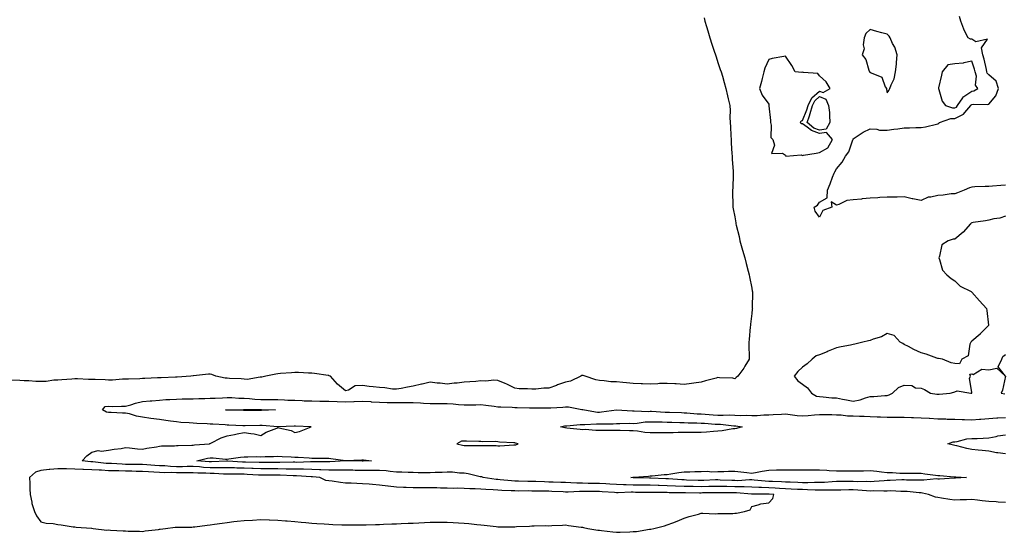
# Model space of a CAD drawing. Units: inches. Extents: x 886643 to 889283, y 7231898 to 7234538.
# Drawn here: x 887075 to 887657, y 7232880 to 7233183 of the extents above; entities that cross this region are included whole.
import ezdxf

# ---------------------------------------------------------------- set-up
doc = ezdxf.new("R2010")
doc.units = ezdxf.units.IN
doc.header["$MEASUREMENT"] = 0
doc.layers.add('Contour_88667231', color=7, linetype='Continuous', true_color=0x5d08d8)

msp = doc.modelspace()

# ---------------------------------------------------------------- linework, layer by layer
at = {"layer": 'Contour_88667231'}
for points in [[(887479.84, 7233183.71, 3323), (887480.4, 7233181.92, 3323), (887481.38, 7233178.59, 3323), (887482.15, 7233176.02, 3323), (887483.34, 7233171.92, 3323), (887484.44, 7233168.31, 3323), (887485.86, 7233164.11, 3323), (887486.56, 7233161.92, 3323), (887486.91, 7233160.78, 3323), (887488.05, 7233157.37, 3323), (887489.45, 7233153.33, 3323), (887489.97, 7233151.92, 3323), (887490.72, 7233149.25, 3323), (887491.75, 7233145.62, 3323), (887492.78, 7233141.92, 3323), (887493.79, 7233137.66, 3323), (887494.14, 7233135.83, 3323), (887495, 7233131.92, 3323), (887495.22, 7233129.09, 3323), (887495.14, 7233124.83, 3323), (887495.32, 7233121.92, 3323), (887495.47, 7233119.34, 3323), (887495.69, 7233114.27, 3323), (887495.83, 7233111.92, 3323), (887495.91, 7233109.78, 3323), (887496.33, 7233103.64, 3323), (887496.4, 7233101.92, 3323), (887496.41, 7233100.28, 3323), (887497.04, 7233092.93, 3323), (887497.05, 7233091.92, 3323), (887497.01, 7233090.88, 3323), (887496.79, 7233083.18, 3323), (887496.73, 7233081.92, 3323), (887496.75, 7233080.61, 3323), (887496.82, 7233073.15, 3323), (887496.84, 7233071.92, 3323), (887497.04, 7233070.91, 3323), (887498.05, 7233066.2, 3323), (887498.62, 7233062.5, 3323), (887498.66, 7233061.92, 3323), (887498.84, 7233061.13, 3323), (887500.55, 7233054.42, 3323), (887501.06, 7233051.92, 3323), (887502.24, 7233047.73, 3323), (887502.61, 7233046.48, 3323), (887503.86, 7233041.92, 3323), (887504.75, 7233038.62, 3323), (887505.91, 7233034.06, 3323), (887506.48, 7233031.92, 3323), (887506.78, 7233030.65, 3323), (887508.05, 7233023.94, 3323), (887508.34, 7233022.2, 3323), (887508.38, 7233021.92, 3323), (887508.39, 7233021.58, 3323), (887508.37, 7233012.24, 3323), (887508.38, 7233011.92, 3323), (887508.36, 7233011.61, 3323), (887508.05, 7233009.05, 3323), (887507.31, 7233002.66, 3323), (887507.24, 7233001.92, 3323), (887507.15, 7233001.02, 3323), (887506.46, 7232993.51, 3323), (887506.31, 7232991.92, 3323), (887506.23, 7232990.09, 3323), (887506.53, 7232983.44, 3323), (887506.44, 7232981.92, 3323), (887503.95, 7232977.82, 3323), (887503.3, 7232976.68, 3323), (887499.77, 7232971.92, 3323), (887498.89, 7232971.08, 3323), (887498.05, 7232970.4, 3323), (887496.89, 7232970.76, 3323), (887489.01, 7232970.96, 3323), (887488.05, 7232971.15, 3323), (887486.95, 7232970.82, 3323), (887480.74, 7232969.23, 3323), (887478.05, 7232968.32, 3323), (887473.87, 7232967.73, 3323), (887472.39, 7232967.58, 3323), (887468.05, 7232966.93, 3323), (887463.44, 7232967.31, 3323), (887462.66, 7232967.31, 3323), (887458.05, 7232967.64, 3323), (887453.61, 7232967.48, 3323), (887452.54, 7232967.43, 3323), (887448.05, 7232967.27, 3323), (887443.51, 7232967.38, 3323), (887442.6, 7232967.37, 3323), (887438.05, 7232967.48, 3323), (887434.04, 7232967.91, 3323), (887431.83, 7232968.14, 3323), (887428.05, 7232968.54, 3323), (887424.75, 7232968.63, 3323), (887420.77, 7232969.2, 3323), (887418.05, 7232969.29, 3323), (887415.83, 7232969.7, 3323), (887409.61, 7232971.92, 3323), (887408.46, 7232972.33, 3323), (887408.05, 7232972.38, 3323), (887407.7, 7232972.27, 3323), (887406.95, 7232971.92, 3323), (887400.94, 7232969.03, 3323), (887398.05, 7232968.34, 3323), (887393.25, 7232966.71, 3323), (887392.6, 7232966.47, 3323), (887388.05, 7232964.84, 3323), (887385.13, 7232964.84, 3323), (887380.38, 7232964.25, 3323), (887378.05, 7232964.24, 3323), (887375.5, 7232964.47, 3323), (887370.62, 7232964.49, 3323), (887368.05, 7232964.77, 3323), (887363.37, 7232967.24, 3323), (887362.39, 7232967.57, 3323), (887358.05, 7232969.38, 3323), (887355.59, 7232969.46, 3323), (887350.93, 7232969.05, 3323), (887348.05, 7232969.11, 3323), (887344.99, 7232968.85, 3323), (887341.44, 7232968.53, 3323), (887338.05, 7232968.27, 3323), (887333.97, 7232967.84, 3323), (887332.23, 7232967.74, 3323), (887328.05, 7232967.27, 3323), (887323.86, 7232967.72, 3323), (887322.1, 7232967.87, 3323), (887318.05, 7232968.29, 3323), (887313.35, 7232967.22, 3323), (887312.86, 7232967.12, 3323), (887308.05, 7232965.99, 3323), (887304.64, 7232965.33, 3323), (887300.8, 7232964.67, 3323), (887298.05, 7232964.16, 3323), (887295.73, 7232964.24, 3323), (887291.17, 7232965.05, 3323), (887288.05, 7232965.12, 3323), (887284.33, 7232965.64, 3323), (887281.97, 7232965.84, 3323), (887278.05, 7232966.47, 3323), (887273.77, 7232966.2, 3323), (887269.77, 7232963.64, 3323), (887268.05, 7232963.27, 3323), (887263.27, 7232967.14, 3323), (887259.13, 7232971.92, 3323), (887258.32, 7232972.19, 3323), (887258.05, 7232972.26, 3323), (887257.66, 7232972.31, 3323), (887249.7, 7232973.57, 3323), (887248.05, 7232973.74, 3323), (887246.19, 7232973.78, 3323), (887240.24, 7232974.12, 3323), (887238.05, 7232974.15, 3323), (887236, 7232973.97, 3323), (887229.62, 7232973.49, 3323), (887228.05, 7232973.36, 3323), (887226.8, 7232973.18, 3323), (887220.82, 7232971.92, 3323), (887218.57, 7232971.4, 3323), (887218.05, 7232971.3, 3323), (887217.5, 7232971.37, 3323), (887209.97, 7232970, 3323), (887208.05, 7232970.14, 3323), (887206.42, 7232970.29, 3323), (887199.44, 7232970.53, 3323), (887198.05, 7232970.65, 3323), (887196.84, 7232970.71, 3323), (887191.45, 7232971.92, 3323), (887189, 7232972.88, 3323), (887188.05, 7232973.08, 3323), (887186.96, 7232973.01, 3323), (887178.23, 7232972.1, 3323), (887178.05, 7232972.09, 3323), (887177.9, 7232972.08, 3323), (887176.52, 7232971.92, 3323), (887168.59, 7232971.38, 3323), (887168.05, 7232971.38, 3323), (887167.51, 7232971.37, 3323), (887159.1, 7232970.87, 3323), (887157, 7232970.87, 3323), (887149.46, 7232970.51, 3323), (887148.05, 7232970.51, 3323), (887146.56, 7232970.43, 3323), (887139.82, 7232970.15, 3323), (887138.05, 7232970.05, 3323), (887136.19, 7232970.05, 3323), (887130.38, 7232969.6, 3323), (887128.05, 7232969.61, 3323), (887125.92, 7232969.79, 3323), (887120.09, 7232969.88, 3323), (887118.05, 7232970.04, 3323), (887116.15, 7232970.03, 3323), (887109.71, 7232970.26, 3323), (887108.05, 7232970.25, 3323), (887106.34, 7232970.21, 3323), (887100.32, 7232969.65, 3323), (887098.05, 7232969.61, 3323), (887095.61, 7232969.49, 3323), (887091.11, 7232968.85, 3323), (887088.05, 7232968.73, 3323), (887084.94, 7232968.81, 3323), (887080.82, 7232969.16, 3323), (887078.05, 7232969.23, 3323), (887075.55, 7232969.42, 3323), (887070.39, 7232969.58, 3323)], [(887658.05, 7233084.94, 3322), (887655.22, 7233084.75, 3322), (887650.37, 7233084.24, 3322), (887648.05, 7233084.08, 3322), (887645.96, 7233084.01, 3322), (887639.92, 7233083.8, 3322), (887638.05, 7233083.73, 3322), (887636.63, 7233083.35, 3322), (887633.53, 7233081.92, 3322), (887629.65, 7233080.32, 3322), (887628.05, 7233079.74, 3322), (887625.84, 7233079.7, 3322), (887621.1, 7233078.86, 3322), (887618.05, 7233078.82, 3322), (887613.89, 7233077.77, 3322), (887612.27, 7233077.7, 3322), (887608.05, 7233075.73, 3322), (887603.27, 7233076.7, 3322), (887602.89, 7233076.76, 3322), (887598.05, 7233077.86, 3322), (887593.96, 7233077.83, 3322), (887592.26, 7233077.71, 3322), (887588.05, 7233077.69, 3322), (887583.62, 7233077.5, 3322), (887582.55, 7233077.42, 3322), (887578.05, 7233077.23, 3322), (887573.25, 7233076.71, 3322), (887572.79, 7233076.66, 3322), (887568.05, 7233076.14, 3322), (887564.22, 7233075.76, 3322), (887559.49, 7233073.37, 3322), (887558.05, 7233073.04, 3322), (887555.01, 7233074.97, 3322), (887555.4, 7233071.92, 3322), (887550.07, 7233069.9, 3322), (887548.05, 7233066, 3322), (887545.53, 7233069.4, 3322), (887544.98, 7233071.92, 3322), (887546.94, 7233073.03, 3322), (887548.05, 7233074.73, 3322), (887552.63, 7233077.34, 3322), (887552.79, 7233081.92, 3322), (887554.39, 7233085.58, 3322), (887555.78, 7233089.64, 3322), (887556.65, 7233091.92, 3322), (887557.15, 7233092.82, 3322), (887558.05, 7233094.42, 3322), (887561.45, 7233098.52, 3322), (887563.35, 7233101.92, 3322), (887565.49, 7233104.48, 3322), (887567.77, 7233111.65, 3322), (887567.9, 7233111.92, 3322), (887567.98, 7233111.99, 3322), (887568.05, 7233112.33, 3322), (887569.16, 7233113.02, 3322), (887573.77, 7233116.21, 3322), (887578.05, 7233118.17, 3322), (887581.93, 7233118.03, 3322), (887583.53, 7233117.4, 3322), (887588.05, 7233117.33, 3322), (887592.02, 7233117.96, 3322), (887594.29, 7233118.16, 3322), (887598.05, 7233118.68, 3322), (887601.17, 7233118.8, 3322), (887605.03, 7233118.89, 3322), (887608.05, 7233119, 3322), (887610.65, 7233119.32, 3322), (887617.15, 7233121.02, 3322), (887618.05, 7233121.17, 3322), (887618.49, 7233121.48, 3322), (887618.92, 7233121.92, 3322), (887625.73, 7233124.24, 3322), (887628.05, 7233124.26, 3322), (887632.82, 7233126.69, 3322), (887633.18, 7233126.79, 3322), (887634.01, 7233127.89, 3322), (887637.46, 7233131.92, 3322), (887637.69, 7233132.28, 3322), (887638.05, 7233132.52, 3322), (887638.8, 7233132.67, 3322), (887647.45, 7233132.52, 3322), (887648.05, 7233132.72, 3322), (887652.26, 7233137.71, 3322), (887653.81, 7233141.92, 3322), (887652.4, 7233146.28, 3322), (887648.05, 7233150.12, 3322), (887647.23, 7233151.1, 3322), (887647.03, 7233151.92, 3322), (887646.68, 7233153.3, 3322), (887645.42, 7233159.29, 3322), (887644.65, 7233161.92, 3322), (887643.84, 7233166.13, 3322), (887647.39, 7233171.26, 3322), (887640.36, 7233169.62, 3322), (887638.05, 7233171.16, 3322), (887637.24, 7233171.11, 3322), (887635.81, 7233171.92, 3322), (887633.77, 7233176.21, 3322), (887633.26, 7233177.13, 3322), (887631.5, 7233181.92, 3322), (887630.82, 7233184.68, 3322)], [(887658.05, 7233066.48, 3323), (887654.58, 7233065.39, 3323), (887651.09, 7233064.97, 3323), (887648.05, 7233064.25, 3323), (887646.14, 7233063.83, 3323), (887638.87, 7233062.74, 3323), (887638.05, 7233062.58, 3323), (887637.63, 7233062.35, 3323), (887637.22, 7233061.92, 3323), (887632.96, 7233057.01, 3323), (887628.05, 7233053.01, 3323), (887627.12, 7233052.85, 3323), (887624.05, 7233051.92, 3323), (887620.33, 7233049.64, 3323), (887619.04, 7233042.92, 3323), (887618.57, 7233041.92, 3323), (887619.01, 7233040.96, 3323), (887620.78, 7233034.65, 3323), (887623.28, 7233031.92, 3323), (887625.84, 7233029.71, 3323), (887628.05, 7233028.27, 3323), (887631.27, 7233025.14, 3323), (887637.59, 7233021.92, 3323), (887637.85, 7233021.72, 3323), (887638.05, 7233021.58, 3323), (887642.58, 7233016.45, 3323), (887646.66, 7233011.92, 3323), (887646.86, 7233010.73, 3323), (887647.84, 7233002.13, 3323), (887647.87, 7233001.92, 3323), (887643.48, 7232997.36, 3323), (887643.06, 7232996.91, 3323), (887642.94, 7232996.8, 3323), (887638.05, 7232992.62, 3323), (887637.66, 7232992.3, 3323), (887637.47, 7232991.92, 3323), (887636.96, 7232990.84, 3323), (887636, 7232983.97, 3323), (887632.25, 7232981.92, 3323), (887630.86, 7232979.11, 3323), (887628.05, 7232979.4, 3323), (887625.85, 7232979.71, 3323), (887620.79, 7232981.92, 3323), (887618.42, 7232982.29, 3323), (887618.05, 7232982.3, 3323), (887617.48, 7232982.5, 3323), (887611.01, 7232984.88, 3323), (887608.05, 7232985.8, 3323), (887603.8, 7232987.66, 3323), (887600.56, 7232989.41, 3323), (887598.05, 7232990.68, 3323), (887597.28, 7232991.16, 3323), (887595.66, 7232991.92, 3323), (887592.14, 7232996, 3323), (887588.05, 7232997.24, 3323), (887584.72, 7232995.25, 3323), (887579.85, 7232993.72, 3323), (887578.05, 7232992.96, 3323), (887577.11, 7232992.86, 3323), (887573.75, 7232991.92, 3323), (887569.04, 7232990.92, 3323), (887568.05, 7232990.58, 3323), (887566.43, 7232990.3, 3323), (887560.77, 7232989.2, 3323), (887558.05, 7232988.74, 3323), (887553.28, 7232986.7, 3323), (887552.53, 7232986.4, 3323), (887548.05, 7232984.59, 3323), (887546.07, 7232983.9, 3323), (887543.71, 7232981.92, 3323), (887540.8, 7232979.18, 3323), (887538.05, 7232977.33, 3323), (887535.3, 7232974.67, 3323), (887533.11, 7232971.92, 3323), (887535.34, 7232969.21, 3323), (887538.05, 7232967.12, 3323), (887541.07, 7232964.94, 3323), (887543.36, 7232961.92, 3323), (887546.31, 7232960.17, 3323), (887548.05, 7232959.9, 3323), (887550.2, 7232959.77, 3323), (887555.31, 7232959.19, 3323), (887558.05, 7232959.04, 3323), (887561.59, 7232958.38, 3323), (887564.06, 7232957.94, 3323), (887568.05, 7232957.17, 3323), (887572.12, 7232957.85, 3323), (887575.23, 7232959.1, 3323), (887578.05, 7232959.81, 3323), (887580.11, 7232959.87, 3323), (887586.61, 7232960.48, 3323), (887588.05, 7232960.53, 3323), (887589.19, 7232960.78, 3323), (887591.23, 7232961.92, 3323), (887594.72, 7232965.25, 3323), (887598.05, 7232966.57, 3323), (887602.58, 7232966.45, 3323), (887604.87, 7232965.09, 3323), (887608.05, 7232964.84, 3323), (887610.12, 7232963.99, 3323), (887613.72, 7232961.92, 3323), (887617.44, 7232961.31, 3323), (887618.05, 7232961.18, 3323), (887618.7, 7232961.27, 3323), (887625.37, 7232961.92, 3323), (887627.42, 7232962.55, 3323), (887628.05, 7232962.6, 3323), (887629.34, 7232963.21, 3323), (887637.49, 7232961.92, 3323), (887638.04, 7232961.91, 3323), (887638.05, 7232961.91, 3323), (887638.1, 7232961.92, 3323), (887638.08, 7232961.96, 3323), (887638.05, 7232962.44, 3323), (887636.68, 7232970.55, 3323), (887637.31, 7232971.92, 3323), (887636.88, 7232973.09, 3323), (887638.05, 7232973.38, 3323), (887638.94, 7232972.82, 3323), (887644.01, 7232975.96, 3323), (887648.05, 7232975.63, 3323), (887652.79, 7232976.67, 3323), (887658.01, 7232971.92, 3323)], [(887658.05, 7232972.01, 3323), (887653.55, 7232977.43, 3323), (887655.83, 7232981.92, 3323), (887656.37, 7232983.6, 3323), (887658.05, 7232984.79, 3323)], [(887657.99, 7232971.86, 3323), (887656.27, 7232963.71, 3323), (887655.49, 7232961.92, 3323), (887657.51, 7232961.38, 3323)], [(887658.05, 7232897.24, 3322), (887653.6, 7232897.47, 3322), (887652.42, 7232897.55, 3322), (887648.05, 7232897.79, 3322), (887644.23, 7232898.1, 3322), (887641.36, 7232898.61, 3322), (887638.05, 7232898.93, 3322), (887634.87, 7232898.75, 3322), (887631.17, 7232898.8, 3322), (887628.05, 7232898.58, 3322), (887625.06, 7232898.93, 3322), (887620.16, 7232899.81, 3322), (887618.05, 7232900.08, 3322), (887616.54, 7232900.41, 3322), (887612.51, 7232901.92, 3322), (887608.95, 7232902.82, 3322), (887608.05, 7232902.88, 3322), (887607.04, 7232902.94, 3322), (887599.82, 7232903.7, 3322), (887598.05, 7232903.79, 3322), (887596.2, 7232903.77, 3322), (887590.14, 7232904.02, 3322), (887588.05, 7232904, 3322), (887586.04, 7232903.92, 3322), (887580.18, 7232904.05, 3322), (887578.05, 7232903.98, 3322), (887575.9, 7232904.08, 3322), (887570.71, 7232904.58, 3322), (887568.05, 7232904.68, 3322), (887565.32, 7232904.65, 3322), (887560.69, 7232904.57, 3322), (887558.05, 7232904.53, 3322), (887555.52, 7232904.45, 3322), (887550.7, 7232904.57, 3322), (887548.05, 7232904.49, 3322), (887545.44, 7232904.53, 3322), (887540.91, 7232904.78, 3322), (887538.05, 7232904.82, 3322), (887535.01, 7232904.96, 3322), (887531.31, 7232905.18, 3322), (887528.05, 7232905.32, 3322), (887524.45, 7232905.52, 3322), (887521.86, 7232905.73, 3322), (887518.05, 7232905.92, 3322), (887513.84, 7232906.14, 3322), (887512.25, 7232906.13, 3322), (887508.05, 7232906.35, 3322), (887503.57, 7232906.39, 3322), (887502.61, 7232906.48, 3322), (887498.05, 7232906.51, 3322), (887493.34, 7232906.63, 3322), (887492.76, 7232906.63, 3322), (887488.05, 7232906.75, 3322), (887483.32, 7232906.65, 3322), (887482.77, 7232906.65, 3322), (887478.05, 7232906.54, 3322), (887473.36, 7232906.61, 3322), (887472.74, 7232906.62, 3322), (887468.05, 7232906.69, 3322), (887463.06, 7232906.91, 3322), (887463.04, 7232906.91, 3322), (887458.05, 7232907.13, 3322), (887453.37, 7232907.24, 3322), (887452.71, 7232907.26, 3322), (887448.05, 7232907.37, 3322), (887443.56, 7232907.43, 3322), (887442.52, 7232907.46, 3322), (887438.05, 7232907.53, 3322), (887433.73, 7232907.59, 3322), (887432.25, 7232907.71, 3322), (887428.05, 7232907.8, 3322), (887424.19, 7232908.05, 3322), (887421.78, 7232908.19, 3322), (887418.05, 7232908.43, 3322), (887414.6, 7232908.47, 3322), (887411.44, 7232908.53, 3322), (887408.05, 7232908.57, 3322), (887404.74, 7232908.61, 3322), (887401.06, 7232908.9, 3322), (887398.05, 7232908.94, 3322), (887395.2, 7232909.07, 3322), (887390.75, 7232909.21, 3322), (887388.05, 7232909.33, 3322), (887385.52, 7232909.39, 3322), (887380.37, 7232909.61, 3322), (887378.05, 7232909.65, 3322), (887375.81, 7232909.68, 3322), (887370.15, 7232909.82, 3322), (887368.05, 7232909.84, 3322), (887366.09, 7232909.97, 3322), (887359.29, 7232910.68, 3322), (887358.05, 7232910.76, 3322), (887356.98, 7232910.86, 3322), (887349.3, 7232911.92, 3322), (887348.45, 7232912.32, 3322), (887348.05, 7232912.38, 3322), (887347.51, 7232912.46, 3322), (887340.38, 7232914.24, 3322), (887338.05, 7232914.52, 3322), (887335.44, 7232914.53, 3322), (887331.31, 7232915.18, 3322), (887328.05, 7232915.19, 3322), (887325.04, 7232914.93, 3322), (887321.02, 7232914.89, 3322), (887318.05, 7232914.66, 3322), (887315.28, 7232914.68, 3322), (887310.97, 7232914.84, 3322), (887308.05, 7232914.87, 3322), (887305.07, 7232914.9, 3322), (887301.34, 7232915.21, 3322), (887298.05, 7232915.24, 3322), (887294.48, 7232915.49, 3322), (887291.98, 7232915.86, 3322), (887288.05, 7232916.09, 3322), (887283.89, 7232916.08, 3322), (887282.28, 7232916.15, 3322), (887278.05, 7232916.14, 3322), (887273.76, 7232916.22, 3322), (887272.37, 7232916.24, 3322), (887268.05, 7232916.31, 3322), (887263.7, 7232916.27, 3322), (887262.46, 7232916.33, 3322), (887258.05, 7232916.3, 3322), (887253.47, 7232916.5, 3322), (887252.7, 7232916.58, 3322), (887248.05, 7232916.77, 3322), (887243.12, 7232916.85, 3322), (887242.99, 7232916.86, 3322), (887238.05, 7232916.94, 3322), (887233.14, 7232917.01, 3322), (887232.96, 7232917.01, 3322), (887228.05, 7232917.07, 3322), (887223.21, 7232917.08, 3322), (887222.89, 7232917.09, 3322), (887218.05, 7232917.1, 3322), (887213.4, 7232917.27, 3322), (887212.69, 7232917.28, 3322), (887208.05, 7232917.45, 3322), (887203.7, 7232917.56, 3322), (887202.32, 7232917.65, 3322), (887198.05, 7232917.78, 3322), (887193.93, 7232917.8, 3322), (887192.24, 7232917.73, 3322), (887188.05, 7232917.75, 3322), (887184.11, 7232917.98, 3322), (887181.76, 7232918.21, 3322), (887178.05, 7232918.45, 3322), (887174.53, 7232918.4, 3322), (887171.66, 7232918.32, 3322), (887168.05, 7232918.27, 3322), (887164.57, 7232918.43, 3322), (887161.15, 7232918.82, 3322), (887158.05, 7232918.99, 3322), (887155.29, 7232919.16, 3322), (887150.52, 7232919.46, 3322), (887148.05, 7232919.61, 3322), (887145.77, 7232919.63, 3322), (887140.24, 7232919.73, 3322), (887138.05, 7232919.76, 3322), (887135.97, 7232919.84, 3322), (887129.75, 7232920.22, 3322), (887128.05, 7232920.28, 3322), (887126.5, 7232920.37, 3322), (887118.71, 7232921.27, 3322), (887118.05, 7232921.3, 3322), (887117.45, 7232921.32, 3322), (887112.36, 7232921.92, 3322), (887115.15, 7232924.82, 3322), (887118.05, 7232926.93, 3322), (887121.94, 7232928.02, 3322), (887123.72, 7232927.58, 3322), (887128.05, 7232928.1, 3322), (887131.28, 7232928.7, 3322), (887135.35, 7232929.21, 3322), (887138.05, 7232929.67, 3322), (887140.41, 7232929.57, 3322), (887145.05, 7232928.92, 3322), (887148.05, 7232928.8, 3322), (887150.7, 7232929.26, 3322), (887156.28, 7232930.15, 3322), (887158.05, 7232930.45, 3322), (887159.29, 7232930.68, 3322), (887166.92, 7232930.79, 3322), (887168.05, 7232930.94, 3322), (887169.05, 7232930.92, 3322), (887177.29, 7232931.16, 3322), (887178.05, 7232931.14, 3322), (887178.71, 7232931.26, 3322), (887187.61, 7232931.92, 3322), (887187.91, 7232932.07, 3322), (887188.05, 7232932.11, 3322), (887188.39, 7232932.26, 3322), (887194.59, 7232935.38, 3322), (887198.05, 7232936.65, 3322), (887202.49, 7232937.48, 3322), (887203.91, 7232937.78, 3322), (887208.05, 7232938.59, 3322), (887212.04, 7232937.93, 3322), (887213.99, 7232937.87, 3322), (887218.05, 7232936.92, 3322), (887221.16, 7232938.8, 3322), (887227.34, 7232941.21, 3322), (887228.05, 7232941.54, 3322), (887228.64, 7232941.33, 3322), (887235.87, 7232939.74, 3322), (887238.05, 7232938.62, 3322), (887240.82, 7232939.16, 3322), (887247.8, 7232941.92, 3322), (887238.5, 7232942.37, 3322), (887238.05, 7232942.39, 3322), (887237.59, 7232942.38, 3322), (887228.14, 7232942.01, 3322), (887228.05, 7232942, 3322), (887227.97, 7232942.01, 3322), (887218.78, 7232942.65, 3322), (887217.32, 7232942.65, 3322), (887208.73, 7232942.6, 3322), (887208.05, 7232942.6, 3322), (887207.34, 7232942.63, 3322), (887199.12, 7232942.99, 3322), (887198.05, 7232943.03, 3322), (887196.88, 7232943.09, 3322), (887189.64, 7232943.51, 3322), (887188.05, 7232943.59, 3322), (887186.25, 7232943.73, 3322), (887180.06, 7232943.93, 3322), (887178.05, 7232944.09, 3322), (887175.68, 7232944.29, 3322), (887170.71, 7232944.58, 3322), (887168.05, 7232944.83, 3322), (887164.62, 7232945.36, 3322), (887161.76, 7232945.63, 3322), (887158.05, 7232946.29, 3322), (887153.06, 7232946.93, 3322), (887153.03, 7232946.94, 3322), (887148.05, 7232947.71, 3322), (887144.45, 7232948.33, 3322), (887140.41, 7232949.57, 3322), (887138.05, 7232950.06, 3322), (887136.23, 7232950.1, 3322), (887129.58, 7232950.4, 3322), (887128.05, 7232950.43, 3322), (887126.84, 7232950.71, 3322), (887124.42, 7232951.92, 3322), (887126.08, 7232953.89, 3322), (887128.05, 7232954.1, 3322), (887130.08, 7232953.95, 3322), (887135.69, 7232954.27, 3322), (887138.05, 7232954.15, 3322), (887141.1, 7232954.98, 3322), (887143.96, 7232956.01, 3322), (887148.05, 7232956.87, 3322), (887152.57, 7232957.4, 3322), (887153.48, 7232957.35, 3322), (887158.05, 7232957.74, 3322), (887161.82, 7232958.15, 3322), (887164.19, 7232958.06, 3322), (887168.05, 7232958.38, 3322), (887171.44, 7232958.53, 3322), (887174.57, 7232958.44, 3322), (887178.05, 7232958.57, 3322), (887181.24, 7232958.73, 3322), (887184.84, 7232958.71, 3322), (887188.05, 7232958.85, 3322), (887191, 7232958.97, 3322), (887195.31, 7232959.18, 3322), (887198.05, 7232959.29, 3322), (887200.74, 7232959.22, 3322), (887205.06, 7232958.92, 3322), (887208.05, 7232958.86, 3322), (887211.31, 7232958.66, 3322), (887214.42, 7232958.29, 3322), (887218.05, 7232958.09, 3322), (887221.87, 7232958.09, 3322), (887224.31, 7232958.18, 3322), (887228.05, 7232958.19, 3322), (887231.97, 7232957.99, 3322), (887233.95, 7232957.82, 3322), (887238.05, 7232957.64, 3322), (887242.46, 7232957.51, 3322), (887243.55, 7232957.42, 3322), (887248.05, 7232957.3, 3322), (887252.78, 7232957.18, 3322), (887253.31, 7232957.17, 3322), (887258.05, 7232957.07, 3322), (887263.03, 7232956.94, 3322), (887263.07, 7232956.94, 3322), (887268.05, 7232956.81, 3322), (887273, 7232956.97, 3322), (887273.11, 7232956.98, 3322), (887278.05, 7232957.14, 3322), (887282.98, 7232956.85, 3322), (887283.14, 7232956.83, 3322), (887288.05, 7232956.52, 3322), (887292.56, 7232956.42, 3322), (887293.54, 7232956.43, 3322), (887298.05, 7232956.34, 3322), (887302.51, 7232956.37, 3322), (887303.62, 7232956.35, 3322), (887308.05, 7232956.38, 3322), (887312.33, 7232956.21, 3322), (887314.02, 7232955.95, 3322), (887318.05, 7232955.75, 3322), (887321.85, 7232955.72, 3322), (887324.21, 7232955.76, 3322), (887328.05, 7232955.73, 3322), (887331.7, 7232955.57, 3322), (887334.82, 7232955.15, 3322), (887338.05, 7232954.99, 3322), (887341.16, 7232955.03, 3322), (887344.93, 7232955.04, 3322), (887348.05, 7232955.07, 3322), (887350.95, 7232954.82, 3322), (887355.88, 7232954.09, 3322), (887358.05, 7232953.87, 3322), (887359.85, 7232953.72, 3322), (887366.46, 7232953.51, 3322), (887368.05, 7232953.38, 3322), (887369.51, 7232953.38, 3322), (887376.69, 7232953.28, 3322), (887378.05, 7232953.27, 3322), (887379.4, 7232953.28, 3322), (887386.84, 7232953.13, 3322), (887388.05, 7232953.14, 3322), (887389.39, 7232953.26, 3322), (887396.32, 7232953.65, 3322), (887398.05, 7232953.81, 3322), (887399.82, 7232953.69, 3322), (887407.73, 7232952.23, 3322), (887408.05, 7232952.21, 3322), (887408.3, 7232952.17, 3322), (887409.17, 7232951.92, 3322), (887416.85, 7232950.72, 3322), (887418.05, 7232950.68, 3322), (887419.22, 7232950.75, 3322), (887428.05, 7232951.92, 3322), (887437.61, 7232951.48, 3322), (887438.05, 7232951.47, 3322), (887438.47, 7232951.5, 3322), (887447.24, 7232951.11, 3322), (887448.05, 7232951.15, 3322), (887448.84, 7232951.13, 3322), (887456.83, 7232950.7, 3322), (887458.05, 7232950.66, 3322), (887459.35, 7232950.62, 3322), (887466.51, 7232950.39, 3322), (887468.05, 7232950.33, 3322), (887469.71, 7232950.25, 3322), (887475.86, 7232949.73, 3322), (887478.05, 7232949.63, 3322), (887480.5, 7232949.47, 3322), (887485.26, 7232949.14, 3322), (887488.05, 7232948.94, 3322), (887491.13, 7232948.84, 3322), (887495.13, 7232949, 3322), (887498.05, 7232948.88, 3322), (887501.26, 7232948.72, 3322), (887505, 7232948.87, 3322), (887508.05, 7232948.68, 3322), (887511.25, 7232948.72, 3322), (887515.17, 7232949.04, 3322), (887518.05, 7232949.09, 3322), (887520.78, 7232949.2, 3322), (887525.62, 7232949.49, 3322), (887528.05, 7232949.6, 3322), (887530.65, 7232949.32, 3322), (887534.86, 7232948.74, 3322), (887538.05, 7232948.43, 3322), (887541.28, 7232948.69, 3322), (887545.15, 7232949.03, 3322), (887548.05, 7232949.25, 3322), (887550.77, 7232949.21, 3322), (887555.33, 7232949.2, 3322), (887558.05, 7232949.14, 3322), (887560.91, 7232949.06, 3322), (887564.63, 7232948.5, 3322), (887568.05, 7232948.42, 3322), (887571.71, 7232948.26, 3322), (887574.38, 7232948.25, 3322), (887578.05, 7232948.07, 3322), (887582.06, 7232947.92, 3322), (887584.01, 7232947.89, 3322), (887588.05, 7232947.72, 3322), (887592.25, 7232947.72, 3322), (887593.84, 7232947.71, 3322), (887598.05, 7232947.71, 3322), (887602.4, 7232947.57, 3322), (887603.6, 7232947.48, 3322), (887608.05, 7232947.34, 3322), (887612.95, 7232947.02, 3322), (887613.14, 7232947.01, 3322), (887618.05, 7232946.68, 3322), (887622.72, 7232946.59, 3322), (887623.45, 7232946.53, 3322), (887628.05, 7232946.42, 3322), (887632.46, 7232946.32, 3322), (887633.71, 7232946.27, 3322), (887638.05, 7232946.17, 3322), (887642.67, 7232946.54, 3322), (887643.41, 7232946.56, 3322), (887648.05, 7232946.97, 3322), (887652.78, 7232947.18, 3322), (887653.34, 7232947.21, 3322), (887658.05, 7232947.42, 3322)], [(887658.05, 7232925.95, 3321), (887653.39, 7232926.58, 3321), (887652.69, 7232926.56, 3321), (887648.05, 7232927.47, 3321), (887644.12, 7232927.99, 3321), (887641.9, 7232928.07, 3321), (887638.05, 7232928.5, 3321), (887635.2, 7232929.07, 3321), (887629.3, 7232930.67, 3321), (887628.05, 7232930.95, 3321), (887627.21, 7232931.08, 3321), (887623.93, 7232931.92, 3321), (887626.96, 7232933.01, 3321), (887628.05, 7232933.05, 3321), (887629.32, 7232933.19, 3321), (887635.16, 7232934.81, 3321), (887638.05, 7232935.04, 3321), (887641.28, 7232935.15, 3321), (887644.71, 7232935.26, 3321), (887648.05, 7232935.39, 3321), (887652.4, 7232936.27, 3321), (887653.4, 7232936.57, 3321), (887658.05, 7232937.32, 3321)]]:
    msp.add_polyline3d(points, dxfattribs=at)
for points in [[(887588.05, 7233139.55, 3323), (887589.09, 7233140.88, 3323), (887589.62, 7233141.92, 3323), (887590.36, 7233144.23, 3323), (887592.21, 7233147.76, 3323), (887592.94, 7233151.92, 3323), (887593.62, 7233156.35, 3323), (887593.54, 7233157.41, 3323), (887594.01, 7233161.92, 3323), (887592.53, 7233166.4, 3323), (887591.25, 7233168.72, 3323), (887589.77, 7233171.92, 3323), (887589.16, 7233173.02, 3323), (887588.05, 7233174.16, 3323), (887584.97, 7233175, 3323), (887581.88, 7233175.75, 3323), (887578.05, 7233176.88, 3323), (887575.53, 7233174.44, 3323), (887574.49, 7233171.92, 3323), (887573.93, 7233167.81, 3323), (887574.41, 7233165.56, 3323), (887573.28, 7233161.92, 3323), (887575.35, 7233159.21, 3323), (887577.17, 7233152.8, 3323), (887577.55, 7233151.92, 3323), (887577.85, 7233151.72, 3323), (887578.05, 7233151.71, 3323), (887578.64, 7233151.33, 3323), (887584.92, 7233148.79, 3323), (887586.92, 7233143.05, 3323), (887587.59, 7233141.92, 3323), (887587.6, 7233141.47, 3323)], [(887548.05, 7233104.19, 3323), (887552.96, 7233107.01, 3323), (887555.76, 7233111.92, 3323), (887552.11, 7233115.98, 3323), (887548.05, 7233115.42, 3323), (887543.25, 7233117.12, 3323), (887540.82, 7233119.16, 3323), (887538.05, 7233121.22, 3323), (887537.25, 7233121.12, 3323), (887536.78, 7233121.92, 3323), (887537.16, 7233122.81, 3323), (887538.05, 7233123.1, 3323), (887540.6, 7233129.37, 3323), (887541.3, 7233131.92, 3323), (887543.5, 7233136.47, 3323), (887548.05, 7233140.52, 3323), (887550.3, 7233139.67, 3323), (887554.36, 7233141.92, 3323), (887551.98, 7233145.86, 3323), (887548.05, 7233149.47, 3323), (887547.05, 7233150.91, 3323), (887538.54, 7233151.43, 3323), (887538.05, 7233151.63, 3323), (887537.58, 7233151.45, 3323), (887533.77, 7233151.92, 3323), (887531.8, 7233155.66, 3323), (887528.05, 7233161.17, 3323), (887527.07, 7233160.93, 3323), (887520.15, 7233159.82, 3323), (887518.05, 7233159.21, 3323), (887515.85, 7233154.13, 3323), (887515.15, 7233151.92, 3323), (887514.14, 7233148.01, 3323), (887513.75, 7233146.22, 3323), (887512.52, 7233141.92, 3323), (887514.22, 7233138.09, 3323), (887518.05, 7233132.77, 3323), (887518.17, 7233132.05, 3323), (887518.14, 7233131.92, 3323), (887518.13, 7233131.84, 3323), (887519.14, 7233123.01, 3323), (887519.08, 7233121.92, 3323), (887519.56, 7233120.41, 3323), (887519.22, 7233113.09, 3323), (887520.45, 7233111.92, 3323), (887521.55, 7233108.42, 3323), (887519.68, 7233103.55, 3323), (887526.27, 7233103.7, 3323), (887528.05, 7233102.61, 3323), (887528.23, 7233102.1, 3323), (887537.18, 7233102.8, 3323), (887538.05, 7233102.46, 3323), (887538.7, 7233102.57, 3323), (887546.15, 7233103.82, 3323)], [(887628.05, 7233130.58, 3323), (887628.93, 7233131.03, 3323), (887629.69, 7233131.92, 3323), (887632.71, 7233136.58, 3323), (887632.93, 7233137.05, 3323), (887633.44, 7233137.31, 3323), (887638.05, 7233140.45, 3323), (887639.28, 7233140.69, 3323), (887641.64, 7233141.92, 3323), (887640.18, 7233144.05, 3323), (887640.74, 7233149.23, 3323), (887640.07, 7233151.92, 3323), (887639.66, 7233153.52, 3323), (887638.05, 7233158.22, 3323), (887633.32, 7233157.19, 3323), (887632.97, 7233157, 3323), (887628.05, 7233156.55, 3323), (887623.91, 7233156.06, 3323), (887620.5, 7233151.92, 3323), (887620.11, 7233149.86, 3323), (887618.46, 7233142.33, 3323), (887618.37, 7233141.92, 3323), (887618.63, 7233141.34, 3323), (887620.63, 7233134.5, 3323), (887622.51, 7233131.92, 3323), (887626.7, 7233130.57, 3323)], [(887548.05, 7233117.39, 3322), (887544.71, 7233118.58, 3322), (887540.71, 7233121.92, 3322), (887542.07, 7233125.93, 3322), (887542.64, 7233127.33, 3322), (887543.89, 7233131.92, 3322), (887545.25, 7233134.72, 3322), (887548.05, 7233137.21, 3322), (887551.89, 7233135.77, 3322), (887553.46, 7233131.92, 3322), (887553.91, 7233127.78, 3322), (887553.88, 7233126.09, 3322), (887554.23, 7233121.92, 3322), (887552.02, 7233117.95, 3322)], [(887218.05, 7232951.53, 3321), (887217.66, 7232951.53, 3321), (887208.42, 7232951.55, 3321), (887208.05, 7232951.55, 3321), (887207.69, 7232951.56, 3321), (887198.09, 7232951.87, 3321), (887198.05, 7232951.88, 3321), (887198.01, 7232951.88, 3321), (887196.99, 7232951.92, 3321), (887198.02, 7232951.96, 3321), (887198.08, 7232951.96, 3321), (887207.76, 7232952.2, 3321), (887208.05, 7232952.2, 3321), (887208.31, 7232952.18, 3321), (887217.77, 7232952.19, 3321), (887218.05, 7232952.18, 3321), (887218.31, 7232952.18, 3321), (887226.59, 7232951.92, 3321), (887218.45, 7232951.52, 3321)], [(887498.05, 7232940.73, 3321), (887496.82, 7232940.69, 3321), (887490.48, 7232939.49, 3321), (887488.05, 7232939.43, 3321), (887485.34, 7232939.21, 3321), (887481.2, 7232938.77, 3321), (887478.05, 7232938.51, 3321), (887474.67, 7232938.53, 3321), (887471.45, 7232938.52, 3321), (887468.05, 7232938.54, 3321), (887464.65, 7232938.51, 3321), (887461.6, 7232938.38, 3321), (887458.05, 7232938.35, 3321), (887454.5, 7232938.37, 3321), (887451.61, 7232938.36, 3321), (887448.05, 7232938.38, 3321), (887444.81, 7232938.68, 3321), (887440.62, 7232939.35, 3321), (887438.05, 7232939.63, 3321), (887435.78, 7232939.64, 3321), (887430.19, 7232939.78, 3321), (887428.05, 7232939.8, 3321), (887425.95, 7232939.82, 3321), (887420.15, 7232939.82, 3321), (887418.05, 7232939.85, 3321), (887415.93, 7232939.8, 3321), (887409.65, 7232940.32, 3321), (887408.05, 7232940.27, 3321), (887406.55, 7232940.43, 3321), (887398.73, 7232941.24, 3321), (887398.05, 7232941.31, 3321), (887397.49, 7232941.36, 3321), (887395.09, 7232941.92, 3321), (887397.46, 7232942.51, 3321), (887398.05, 7232942.59, 3321), (887398.7, 7232942.57, 3321), (887406.6, 7232943.37, 3321), (887408.05, 7232943.34, 3321), (887409.4, 7232943.27, 3321), (887416.23, 7232943.75, 3321), (887418.05, 7232943.67, 3321), (887419.92, 7232943.79, 3321), (887426.18, 7232943.8, 3321), (887428.05, 7232943.92, 3321), (887430.03, 7232943.9, 3321), (887435.94, 7232944.03, 3321), (887438.05, 7232944.01, 3321), (887440.25, 7232944.13, 3321), (887445.15, 7232944.82, 3321), (887448.05, 7232944.95, 3321), (887450.99, 7232944.86, 3321), (887455.12, 7232944.85, 3321), (887458.05, 7232944.77, 3321), (887460.8, 7232944.67, 3321), (887465.46, 7232944.51, 3321), (887468.05, 7232944.42, 3321), (887470.44, 7232944.3, 3321), (887475.68, 7232944.29, 3321), (887478.05, 7232944.19, 3321), (887480.17, 7232944.04, 3321), (887486.35, 7232943.62, 3321), (887488.05, 7232943.5, 3321), (887489.58, 7232943.44, 3321), (887497.39, 7232942.57, 3321), (887498.05, 7232942.55, 3321), (887498.65, 7232942.53, 3321), (887502.41, 7232941.92, 3321), (887499.03, 7232940.94, 3321)], [(887368.05, 7232931.25, 3322), (887368.69, 7232931.29, 3322), (887370.09, 7232931.92, 3322), (887368.46, 7232932.33, 3322), (887368.05, 7232932.43, 3322), (887367.46, 7232932.51, 3322), (887359.04, 7232932.92, 3322), (887358.05, 7232933.1, 3322), (887356.77, 7232933.2, 3322), (887349.21, 7232933.08, 3322), (887348.05, 7232933.19, 3322), (887346.69, 7232933.28, 3322), (887339.52, 7232933.39, 3322), (887338.05, 7232933.5, 3322), (887336.45, 7232933.51, 3322), (887333.7, 7232931.92, 3322), (887337.19, 7232931.06, 3322), (887338.05, 7232930.87, 3322), (887339.09, 7232930.88, 3322), (887347.1, 7232930.96, 3322), (887348.05, 7232930.97, 3322), (887349.03, 7232930.94, 3322), (887356.96, 7232930.84, 3322), (887358.05, 7232930.79, 3322), (887359.18, 7232930.8, 3322), (887367.37, 7232931.25, 3322)], [(887278.05, 7232921.64, 3321), (887277.77, 7232921.65, 3321), (887268.12, 7232921.85, 3321), (887267.98, 7232921.85, 3321), (887258.8, 7232921.17, 3321), (887258.05, 7232921.17, 3321), (887257.33, 7232921.2, 3321), (887248.81, 7232921.16, 3321), (887248.05, 7232921.19, 3321), (887247.33, 7232921.2, 3321), (887239.02, 7232920.95, 3321), (887238.05, 7232920.97, 3321), (887237.11, 7232920.98, 3321), (887229.16, 7232920.81, 3321), (887228.05, 7232920.83, 3321), (887226.96, 7232920.83, 3321), (887219.12, 7232920.85, 3321), (887218.05, 7232920.85, 3321), (887217.02, 7232920.88, 3321), (887208.99, 7232920.97, 3321), (887208.05, 7232921.01, 3321), (887207.17, 7232921.03, 3321), (887198.4, 7232921.57, 3321), (887198.05, 7232921.58, 3321), (887197.71, 7232921.58, 3321), (887188.79, 7232921.18, 3321), (887188.05, 7232921.19, 3321), (887187.36, 7232921.23, 3321), (887180.15, 7232921.92, 3321), (887186.5, 7232923.46, 3321), (887188.05, 7232923.69, 3321), (887189.81, 7232923.68, 3321), (887197.12, 7232922.85, 3321), (887198.05, 7232922.84, 3321), (887199.08, 7232922.95, 3321), (887205.93, 7232924.04, 3321), (887208.05, 7232924.23, 3321), (887210.32, 7232924.2, 3321), (887215.64, 7232924.33, 3321), (887218.05, 7232924.29, 3321), (887220.56, 7232924.43, 3321), (887225.51, 7232924.46, 3321), (887228.05, 7232924.62, 3321), (887230.55, 7232924.42, 3321), (887235.81, 7232924.16, 3321), (887238.05, 7232923.99, 3321), (887240.07, 7232923.94, 3321), (887246.44, 7232923.53, 3321), (887248.05, 7232923.48, 3321), (887249.6, 7232923.47, 3321), (887256.57, 7232923.4, 3321), (887258.05, 7232923.38, 3321), (887259.4, 7232923.27, 3321), (887267.91, 7232922.07, 3321), (887268.05, 7232922.05, 3321), (887268.18, 7232922.05, 3321), (887277.55, 7232922.42, 3321), (887278.05, 7232922.42, 3321), (887278.54, 7232922.41, 3321), (887283.45, 7232921.92, 3321), (887278.33, 7232921.64, 3321)], [(887448.05, 7232881.44, 3323), (887448.46, 7232881.51, 3323), (887450.21, 7232881.92, 3323), (887456.53, 7232883.43, 3323), (887458.05, 7232883.97, 3323), (887461.36, 7232885.23, 3323), (887463.88, 7232886.09, 3323), (887468.05, 7232887.91, 3323), (887471.13, 7232888.84, 3323), (887476.52, 7232890.39, 3323), (887478.05, 7232890.84, 3323), (887479.1, 7232890.88, 3323), (887486.71, 7232890.58, 3323), (887488.05, 7232890.62, 3323), (887489.27, 7232890.7, 3323), (887496.88, 7232890.75, 3323), (887498.05, 7232890.82, 3323), (887498.97, 7232891, 3323), (887503.69, 7232891.92, 3323), (887507.09, 7232892.88, 3323), (887508.05, 7232894.78, 3323), (887511.87, 7232895.75, 3323), (887513.45, 7232896.52, 3323), (887518.05, 7232897.11, 3323), (887520.45, 7232899.52, 3323), (887521.01, 7232901.92, 3323), (887518.27, 7232902.14, 3323), (887518.05, 7232902.15, 3323), (887517.8, 7232902.16, 3323), (887508.24, 7232902.12, 3323), (887508.05, 7232902.13, 3323), (887507.85, 7232902.13, 3323), (887499.01, 7232902.89, 3323), (887498.05, 7232902.89, 3323), (887497.06, 7232902.92, 3323), (887489.06, 7232902.94, 3323), (887488.05, 7232902.96, 3323), (887487.03, 7232902.94, 3323), (887478.96, 7232902.83, 3323), (887478.05, 7232902.81, 3323), (887477.15, 7232902.82, 3323), (887468.97, 7232902.84, 3323), (887468.05, 7232902.85, 3323), (887467.08, 7232902.9, 3323), (887459.15, 7232903.02, 3323), (887458.05, 7232903.07, 3323), (887456.87, 7232903.1, 3323), (887449.26, 7232903.13, 3323), (887448.05, 7232903.16, 3323), (887446.8, 7232903.17, 3323), (887439.35, 7232903.22, 3323), (887438.05, 7232903.24, 3323), (887436.71, 7232903.26, 3323), (887429.07, 7232902.95, 3323), (887428.05, 7232902.96, 3323), (887426.93, 7232903.04, 3323), (887419.71, 7232903.58, 3323), (887418.05, 7232903.69, 3323), (887416.26, 7232903.71, 3323), (887409.86, 7232903.73, 3323), (887408.05, 7232903.76, 3323), (887406.2, 7232903.78, 3323), (887399.5, 7232903.38, 3323), (887398.05, 7232903.39, 3323), (887396.51, 7232903.45, 3323), (887389.92, 7232903.8, 3323), (887388.05, 7232903.87, 3323), (887386.05, 7232903.91, 3323), (887380.08, 7232903.95, 3323), (887378.05, 7232904, 3323), (887375.95, 7232904.02, 3323), (887370.13, 7232904, 3323), (887368.05, 7232904.02, 3323), (887365.81, 7232904.16, 3323), (887360.41, 7232904.28, 3323), (887358.05, 7232904.44, 3323), (887355.3, 7232904.67, 3323), (887350.97, 7232904.84, 3323), (887348.05, 7232905.11, 3323), (887344.67, 7232905.3, 3323), (887341.41, 7232905.28, 3323), (887338.05, 7232905.48, 3323), (887334.33, 7232905.64, 3323), (887331.7, 7232905.56, 3323), (887328.05, 7232905.74, 3323), (887324.22, 7232905.75, 3323), (887321.92, 7232905.79, 3323), (887318.05, 7232905.8, 3323), (887314.11, 7232905.86, 3323), (887311.97, 7232905.85, 3323), (887308.05, 7232905.9, 3323), (887303.87, 7232906.1, 3323), (887302.21, 7232906.08, 3323), (887298.05, 7232906.3, 3323), (887293.15, 7232906.82, 3323), (887292.95, 7232906.82, 3323), (887288.05, 7232907.52, 3323), (887283.94, 7232907.81, 3323), (887281.93, 7232908.04, 3323), (887278.05, 7232908.34, 3323), (887274.59, 7232908.46, 3323), (887271.36, 7232908.61, 3323), (887268.05, 7232908.73, 3323), (887265.09, 7232908.96, 3323), (887260.16, 7232909.81, 3323), (887258.05, 7232910.01, 3323), (887256.39, 7232910.26, 3323), (887252.91, 7232911.92, 3323), (887248.46, 7232912.33, 3323), (887248.05, 7232912.35, 3323), (887247.61, 7232912.36, 3323), (887239.03, 7232912.9, 3323), (887238.05, 7232912.92, 3323), (887237.04, 7232912.93, 3323), (887229.43, 7232913.3, 3323), (887228.05, 7232913.32, 3323), (887226.65, 7232913.32, 3323), (887219.47, 7232913.34, 3323), (887218.05, 7232913.34, 3323), (887216.58, 7232913.39, 3323), (887209.95, 7232913.81, 3323), (887208.05, 7232913.88, 3323), (887206.03, 7232913.94, 3323), (887200.04, 7232913.91, 3323), (887198.05, 7232913.97, 3323), (887195.98, 7232913.98, 3323), (887190.44, 7232914.3, 3323), (887188.05, 7232914.32, 3323), (887185.5, 7232914.47, 3323), (887180.73, 7232914.6, 3323), (887178.05, 7232914.77, 3323), (887175.24, 7232914.73, 3323), (887170.88, 7232914.75, 3323), (887168.05, 7232914.71, 3323), (887165.11, 7232914.86, 3323), (887160.94, 7232914.81, 3323), (887158.05, 7232914.97, 3323), (887154.81, 7232915.16, 3323), (887151.49, 7232915.36, 3323), (887148.05, 7232915.56, 3323), (887144.35, 7232915.62, 3323), (887141.78, 7232915.65, 3323), (887138.05, 7232915.71, 3323), (887134.12, 7232915.85, 3323), (887132, 7232915.87, 3323), (887128.05, 7232916.01, 3323), (887123.72, 7232916.26, 3323), (887122.39, 7232916.26, 3323), (887118.05, 7232916.53, 3323), (887113.26, 7232916.71, 3323), (887112.82, 7232916.69, 3323), (887108.05, 7232916.89, 3323), (887103.14, 7232917.02, 3323), (887102.92, 7232917.05, 3323), (887098.05, 7232917.2, 3323), (887093.19, 7232916.78, 3323), (887092.83, 7232916.71, 3323), (887088.05, 7232916.17, 3323), (887084.84, 7232915.12, 3323), (887081.31, 7232911.92, 3323), (887081.54, 7232908.43, 3323), (887081.4, 7232905.27, 3323), (887081.68, 7232901.92, 3323), (887082.66, 7232897.31, 3323), (887082.7, 7232896.57, 3323), (887084.2, 7232891.92, 3323), (887085.49, 7232889.36, 3323), (887088.05, 7232885.86, 3323), (887091.13, 7232885.01, 3323), (887095.21, 7232884.75, 3323), (887098.05, 7232884.2, 3323), (887100.04, 7232883.91, 3323), (887107.1, 7232882.87, 3323), (887108.05, 7232882.73, 3323), (887108.79, 7232882.66, 3323), (887117.97, 7232882, 3323), (887118.05, 7232881.99, 3323), (887118.12, 7232881.99, 3323), (887118.91, 7232881.92, 3323), (887127.05, 7232880.92, 3323), (887128.05, 7232880.97, 3323), (887129.1, 7232880.88, 3323), (887136.67, 7232880.54, 3323), (887138.05, 7232880.4, 3323), (887139.67, 7232880.3, 3323), (887146.36, 7232880.23, 3323), (887148.05, 7232880.12, 3323), (887149.61, 7232880.36, 3323), (887157.44, 7232881.31, 3323), (887158.05, 7232881.39, 3323), (887158.54, 7232881.43, 3323), (887161.65, 7232881.92, 3323), (887167.43, 7232882.54, 3323), (887168.05, 7232882.6, 3323), (887168.78, 7232882.65, 3323), (887177.27, 7232882.7, 3323), (887178.05, 7232882.75, 3323), (887179.01, 7232882.88, 3323), (887186.21, 7232883.76, 3323), (887188.05, 7232884.01, 3323), (887190.5, 7232884.37, 3323), (887195.03, 7232884.94, 3323), (887198.05, 7232885.4, 3323), (887202.01, 7232885.88, 3323), (887203.89, 7232886.08, 3323), (887208.05, 7232886.58, 3323), (887212.98, 7232886.85, 3323), (887213.11, 7232886.85, 3323), (887218.05, 7232887.14, 3323), (887222.97, 7232887, 3323), (887223.13, 7232887, 3323), (887228.05, 7232886.84, 3323), (887232.58, 7232886.45, 3323), (887233.58, 7232886.39, 3323), (887238.05, 7232886.03, 3323), (887241.78, 7232885.65, 3323), (887244.55, 7232885.42, 3323), (887248.05, 7232885.07, 3323), (887250.98, 7232884.85, 3323), (887255.37, 7232884.61, 3323), (887258.05, 7232884.4, 3323), (887260.44, 7232884.3, 3323), (887265.92, 7232884.05, 3323), (887268.05, 7232883.97, 3323), (887270.1, 7232883.97, 3323), (887275.95, 7232884.02, 3323), (887278.05, 7232884.03, 3323), (887280.22, 7232884.09, 3323), (887285.79, 7232884.19, 3323), (887288.05, 7232884.24, 3323), (887290.45, 7232884.32, 3323), (887295.36, 7232884.61, 3323), (887298.05, 7232884.67, 3323), (887300.91, 7232884.78, 3323), (887305, 7232884.98, 3323), (887308.05, 7232885.08, 3323), (887311.34, 7232885.21, 3323), (887314.58, 7232885.39, 3323), (887318.05, 7232885.52, 3323), (887321.69, 7232885.56, 3323), (887324.39, 7232885.58, 3323), (887328.05, 7232885.61, 3323), (887331.55, 7232885.43, 3323), (887334.7, 7232885.27, 3323), (887338.05, 7232885.08, 3323), (887340.93, 7232884.8, 3323), (887345.67, 7232884.3, 3323), (887348.05, 7232884.06, 3323), (887349.95, 7232883.81, 3323), (887357.02, 7232882.95, 3323), (887358.05, 7232882.82, 3323), (887359.04, 7232882.92, 3323), (887367.19, 7232882.78, 3323), (887368.05, 7232882.88, 3323), (887369.1, 7232882.97, 3323), (887376.68, 7232883.3, 3323), (887378.05, 7232883.42, 3323), (887379.54, 7232883.41, 3323), (887386.44, 7232883.52, 3323), (887388.05, 7232883.51, 3323), (887389.81, 7232883.68, 3323), (887396.21, 7232883.76, 3323), (887398.05, 7232883.96, 3323), (887399.75, 7232883.62, 3323), (887407.26, 7232882.71, 3323), (887408.05, 7232882.57, 3323), (887408.54, 7232882.42, 3323), (887411.14, 7232881.92, 3323), (887417, 7232880.87, 3323), (887418.05, 7232880.8, 3323), (887419.3, 7232880.68, 3323), (887425.9, 7232879.77, 3323), (887428.05, 7232879.58, 3323), (887430.31, 7232879.66, 3323), (887436.03, 7232879.9, 3323), (887438.05, 7232879.97, 3323), (887439.85, 7232880.12, 3323), (887447.52, 7232881.39, 3323)], [(887628.05, 7232911.52, 3321), (887627.68, 7232911.55, 3321), (887618.99, 7232910.97, 3321), (887618.05, 7232911.03, 3321), (887617.24, 7232911.11, 3321), (887609.63, 7232910.34, 3321), (887608.05, 7232910.44, 3321), (887606.65, 7232910.51, 3321), (887599.46, 7232910.51, 3321), (887598.05, 7232910.58, 3321), (887596.7, 7232910.57, 3321), (887589.79, 7232910.18, 3321), (887588.05, 7232910.17, 3321), (887586.23, 7232910.1, 3321), (887580.4, 7232909.58, 3321), (887578.05, 7232909.5, 3321), (887575.72, 7232909.6, 3321), (887570.46, 7232909.51, 3321), (887568.05, 7232909.6, 3321), (887565.7, 7232909.58, 3321), (887560.42, 7232909.56, 3321), (887558.05, 7232909.53, 3321), (887555.57, 7232909.44, 3321), (887550.94, 7232909.03, 3321), (887548.05, 7232908.94, 3321), (887545.12, 7232908.99, 3321), (887541.08, 7232908.89, 3321), (887538.05, 7232908.93, 3321), (887535.19, 7232909.07, 3321), (887530.77, 7232909.2, 3321), (887528.05, 7232909.31, 3321), (887525.58, 7232909.45, 3321), (887520.39, 7232909.59, 3321), (887518.05, 7232909.7, 3321), (887515.94, 7232909.8, 3321), (887509.46, 7232910.51, 3321), (887508.05, 7232910.59, 3321), (887506.73, 7232910.6, 3321), (887499.85, 7232910.12, 3321), (887498.05, 7232910.13, 3321), (887496.31, 7232910.18, 3321), (887489.45, 7232910.51, 3321), (887488.05, 7232910.55, 3321), (887486.65, 7232910.52, 3321), (887479.66, 7232910.31, 3321), (887478.05, 7232910.27, 3321), (887476.43, 7232910.3, 3321), (887469.47, 7232910.5, 3321), (887468.05, 7232910.52, 3321), (887466.72, 7232910.58, 3321), (887458.8, 7232911.17, 3321), (887458.05, 7232911.21, 3321), (887457.35, 7232911.22, 3321), (887448.4, 7232911.57, 3321), (887448.05, 7232911.58, 3321), (887447.71, 7232911.58, 3321), (887438.17, 7232911.8, 3321), (887437.94, 7232911.8, 3321), (887436.51, 7232911.92, 3321), (887437.72, 7232912.25, 3321), (887438.05, 7232912.25, 3321), (887438.41, 7232912.28, 3321), (887447.1, 7232912.87, 3321), (887448.05, 7232912.94, 3321), (887449.1, 7232912.97, 3321), (887456.23, 7232913.74, 3321), (887458.05, 7232913.8, 3321), (887460.2, 7232914.07, 3321), (887465.01, 7232914.97, 3321), (887468.05, 7232915.31, 3321), (887471.5, 7232915.37, 3321), (887474.4, 7232915.57, 3321), (887478.05, 7232915.63, 3321), (887481.77, 7232915.64, 3321), (887484.53, 7232915.44, 3321), (887488.05, 7232915.46, 3321), (887491.58, 7232915.46, 3321), (887494.21, 7232915.76, 3321), (887498.05, 7232915.76, 3321), (887501.56, 7232915.44, 3321), (887505.04, 7232914.93, 3321), (887508.05, 7232914.63, 3321), (887511.29, 7232915.16, 3321), (887514.17, 7232915.8, 3321), (887518.05, 7232916.37, 3321), (887522.56, 7232916.43, 3321), (887523.5, 7232916.47, 3321), (887528.05, 7232916.53, 3321), (887532.65, 7232916.52, 3321), (887533.41, 7232916.56, 3321), (887538.05, 7232916.55, 3321), (887542.7, 7232916.58, 3321), (887543.42, 7232916.55, 3321), (887548.05, 7232916.57, 3321), (887552.48, 7232916.34, 3321), (887553.81, 7232916.16, 3321), (887558.05, 7232915.9, 3321), (887562.02, 7232915.89, 3321), (887564.09, 7232915.88, 3321), (887568.05, 7232915.87, 3321), (887572.11, 7232915.98, 3321), (887574.04, 7232915.92, 3321), (887578.05, 7232916.06, 3321), (887581.89, 7232915.76, 3321), (887584.65, 7232915.32, 3321), (887588.05, 7232915.02, 3321), (887591.11, 7232914.99, 3321), (887595.44, 7232914.54, 3321), (887598.05, 7232914.51, 3321), (887600.62, 7232914.49, 3321), (887605.49, 7232914.49, 3321), (887608.05, 7232914.47, 3321), (887610.4, 7232914.26, 3321), (887616.7, 7232913.28, 3321), (887618.05, 7232913.14, 3321), (887619.26, 7232913.13, 3321), (887627.56, 7232912.42, 3321), (887628.05, 7232912.41, 3321), (887628.57, 7232912.44, 3321), (887635.02, 7232911.92, 3321), (887628.44, 7232911.53, 3321)]]:
    msp.add_polyline3d(points, close=True, dxfattribs=at)

doc.saveas('drawing.dxf')
